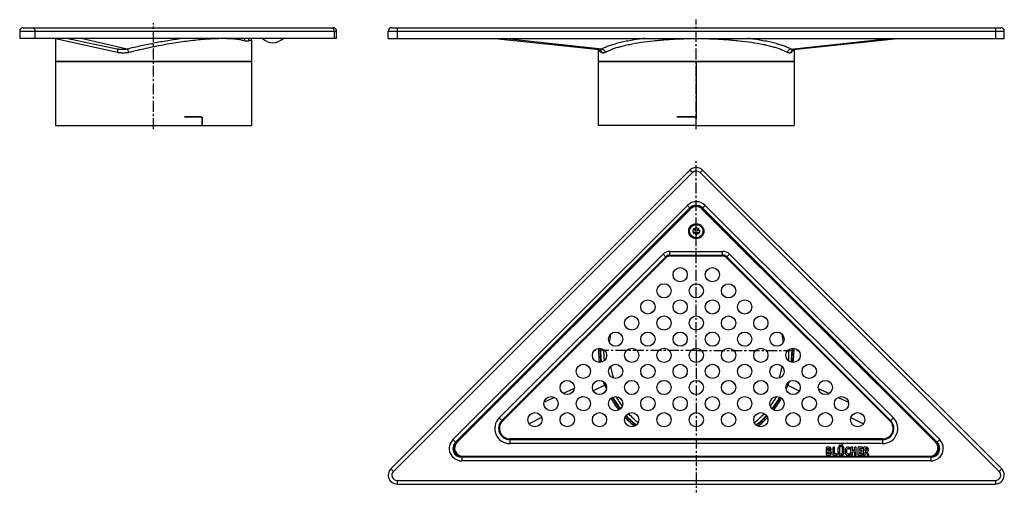
# Model space of a CAD drawing. Units: millimetres. Extents: x -157 to 395, y -95 to 170.
import ezdxf

# ---------------------------------------------------------------- set-up
doc = ezdxf.new("R2010")
doc.units = ezdxf.units.MM
doc.header["$LTSCALE"] = 16.335
doc.linetypes.add('CENTER', pattern=[0.6, 0.375, -0.075, 0.075, -0.075])
doc.layers.get('0').update_dxf_attribs({"linetype": 'CONTINUOUS'})
doc.layers.add('AXES', color=7, linetype='CONTINUOUS')

msp = doc.modelspace()

# ---------------------------------------------------------------- linework, layer by layer
at = {"color": 7, "linetype": 'Continuous'}
for p, q in [((-155.15, 165.85), (18.63, 165.85)), ((51.61, 165.85), (393.18, 165.85)), ((-157.15, 163.85), (-157.15, 159.85)), ((20.63, 159.85), (-157.15, 159.85)), ((-102.65, 153.82), (-130.89, 159.85)), ((49.61, 159.85), (395.18, 159.85)), ((109.42, 159.85), (168.04, 153.62)), ((276.74, 153.62), (335.37, 159.85)), ((-102.67, 153.82), (-102.67, 153.82)), ((168.62, 153.3), (168.62, 153.3)), ((276.17, 153.3), (276.17, 153.3)), ((276.74, 153.62), (276.74, 153.62)), ((-137.15, 146.85), (-137.15, 110.85)), ((-137.15, 146.85), (-27.15, 146.85)), ((-27.15, 146.85), (-27.15, 110.85)), ((167.39, 146.85), (167.39, 110.85)), ((167.39, 146.85), (277.39, 146.85)), ((277.39, 146.85), (277.39, 110.85)), ((-137.15, 110.85), (-27.15, 110.85)), ((-55.52, 115.85), (-64.67, 115.85)), ((-64.67, 115.85), (-64.67, 115.75)), ((-64.67, 115.75), (-55.52, 115.75)), ((-54.74, 110.85), (-54.74, 114.85)), ((-54.65, 110.85), (-54.65, 114.85)), ((222.29, 110.85), (167.39, 110.85)), ((221.39, 115.85), (211.47, 115.85)), ((211.47, 115.85), (211.47, 115.75)), ((211.47, 115.75), (221.39, 115.75)), ((211.66, 115.85), (211.66, 115.75)), ((222.29, 110.85), (222.29, 114.85)), ((222.29, 110.85), (277.39, 110.85)), ((222.39, 110.85), (222.39, 114.85)), ((218.86, 85.83), (51.07, -81.95)), ((393.72, -81.95), (225.93, 85.83)), ((87.28, -66.95), (218.86, 64.62)), ((218.86, 64.35), (87.76, -66.75)), ((225.93, 64.62), (357.5, -66.95)), ((357.03, -66.75), (225.93, 64.35)), ((221.89, 52.01), (220.46, 52.01)), ((220.46, 51.01), (221.89, 51.01)), ((220.83, 53.07), (221.72, 52.01)), ((221.89, 52.18), (220.83, 53.07)), ((221.72, 51.01), (220.83, 49.95)), ((220.83, 49.95), (221.89, 50.84)), ((221.89, 52.01), (221.89, 53.45)), ((221.89, 51.01), (221.89, 49.58)), ((222.89, 52.01), (222.89, 53.45)), ((223.95, 53.07), (222.89, 52.18)), ((222.89, 52.01), (224.33, 52.01)), ((222.89, 49.58), (222.89, 51.01)), ((222.89, 51.01), (224.33, 51.01)), ((222.89, 50.84), (223.95, 49.95)), ((223.06, 52.01), (223.95, 53.07)), ((223.95, 49.95), (223.06, 51.01)), ((295.39, -74.15), (295.39, -70)), ((296.56, -69.87), (295.52, -69.87)), ((296.23, -70.52), (296.57, -70.52)), ((296.23, -71.7), (296.23, -70.52)), ((296.5, -71.7), (296.23, -71.7)), ((299.09, -74.15), (299.09, -70)), ((299.84, -69.87), (299.22, -69.87)), ((299.97, -73.49), (299.97, -70)), ((302.07, -72.79), (302.07, -70)), ((302.82, -69.87), (302.21, -69.87)), ((302.95, -72.79), (302.95, -70)), ((304.33, -72.81), (304.33, -70)), ((305.04, -69.87), (304.46, -69.87)), ((305.18, -72.79), (305.18, -70)), ((308.3, -70.77), (308.56, -70.29)), ((309.11, -74.15), (309.11, -70)), ((309.86, -69.87), (309.25, -69.87)), ((310, -71.68), (310, -70.01)), ((311.2, -71.68), (310, -71.68)), ((311.2, -71.68), (311.2, -70.01)), ((311.95, -69.87), (311.33, -69.87)), ((312.08, -74.15), (312.08, -70)), ((313.17, -74.15), (313.17, -70)), ((315.46, -69.87), (313.31, -69.87)), ((314.06, -70.57), (315.31, -70.57)), ((314.06, -71.63), (314.06, -70.57)), ((315.13, -71.63), (314.06, -71.63)), ((315.27, -72.19), (315.27, -71.76)), ((315.45, -70.46), (315.58, -70.02)), ((316.28, -74.13), (316.28, -70)), ((317.46, -69.87), (316.41, -69.87)), ((317.14, -70.52), (317.39, -70.52)), ((317.14, -71.79), (317.14, -70.52)), ((317.32, -71.79), (317.14, -71.79)), ((353.97, -75.49), (90.82, -75.49)), ((91.29, -75.29), (353.49, -75.29)), ((295.52, -74.29), (296.61, -74.29)), ((296.23, -72.37), (296.54, -72.37)), ((296.23, -73.59), (296.23, -72.37)), ((296.53, -73.59), (296.23, -73.59)), ((299.22, -74.29), (301.36, -74.29)), ((301.5, -73.49), (299.97, -73.49)), ((301.5, -74.17), (301.62, -73.64)), ((301.63, -73.56), (301.63, -73.58)), ((308.57, -73.9), (308.31, -73.45)), ((309.25, -74.29), (309.86, -74.29)), ((310, -72.33), (311.2, -72.33)), ((310, -74.15), (310, -72.33)), ((311.2, -72.33), (311.2, -74.15)), ((311.33, -74.29), (311.95, -74.29)), ((313.31, -74.29), (315.41, -74.29)), ((314.06, -72.33), (315.13, -72.33)), ((314.06, -73.59), (314.06, -72.33)), ((315.41, -73.59), (314.06, -73.59)), ((315.54, -74.15), (315.54, -73.72)), ((316.41, -74.29), (317.01, -74.29)), ((317.14, -72.48), (317.48, -72.48)), ((317.14, -74.15), (317.14, -72.48)), ((317.48, -72.48), (318.39, -74.31)), ((319.2, -74.05), (318.24, -72.37)), ((318.56, -74.38), (319.13, -74.22)), ((54.61, -90.49), (390.18, -90.49))]:
    msp.add_line(p, q, dxfattribs=at)
at = {"color": 9, "linetype": 'Continuous'}
for p, q in [((54.61, 165.85), (54.61, 159.85)), ((390.18, 165.85), (390.18, 159.85)), ((-157.15, 163.85), (20.63, 163.85)), ((-148.62, 163.85), (-148.62, 159.85)), ((19.17, 163.85), (19.17, 159.85)), ((49.61, 163.85), (395.18, 163.85)), ((-102.35, 151.86), (-137.15, 159.56)), ((-96.92, 153.78), (-122.76, 159.85)), ((-27.15, 158.87), (-28.9, 158.3)), ((169.38, 153.82), (114.17, 159.85)), ((275.41, 153.82), (330.61, 159.85)), ((222.39, 146.85), (222.39, 114.85)), ((-54.74, 114.85), (-54.65, 114.85)), ((220.27, 84.42), (52.48, -83.37)), ((220.27, 84.42), (218.86, 85.83)), ((224.51, 84.42), (225.93, 85.83)), ((392.3, -83.37), (224.51, 84.42)), ((85.87, -65.54), (217.44, 66.04)), ((219.21, 63.99), (88.11, -67.11)), ((217.44, 66.04), (219, 64.48)), ((219.21, 63.99), (218.86, 64.35)), ((225.58, 63.99), (225.93, 64.35)), ((356.68, -67.11), (225.58, 63.99)), ((225.79, 64.48), (227.34, 66.04)), ((227.34, 66.04), (358.92, -65.54)), ((207.61, 37.61), (207.61, 40.21)), ((207.61, 40.21), (237.18, 40.21)), ((237.18, 37.61), (237.18, 40.21)), ((111.84, -53.28), (203.72, 38.6)), ((113.37, -54.81), (205.25, 37.07)), ((113.68, -55.11), (205.55, 36.76)), ((203.72, 38.6), (205.55, 36.76)), ((207.61, 38.05), (237.18, 38.05)), ((207.61, 37.61), (237.18, 37.61)), ((239.23, 36.76), (241.07, 38.6)), ((239.23, 36.76), (331.11, -55.11)), ((239.54, 37.07), (331.42, -54.81)), ((241.07, 38.6), (332.95, -53.28)), ((153.96, -36.76), (147.74, -39.6)), ((171.03, -34.95), (164.6, -38.24)), ((273.76, -34.95), (280.19, -38.24)), ((290.83, -36.76), (297.05, -39.6)), ((142.85, -41.83), (137.03, -44.48)), ((158.45, -41.38), (156.17, -42.55)), ((286.34, -41.38), (288.61, -42.55)), ((301.94, -41.83), (307.76, -44.48)), ((111.84, -53.28), (113.68, -55.11)), ((135.65, -53.04), (128.58, -56.65)), ((309.14, -53.04), (316.2, -56.65)), ((331.11, -55.11), (332.95, -53.28)), ((85.87, -65.54), (87.44, -67.11)), ((117.85, -65.19), (117.85, -67.79)), ((326.94, -65.19), (117.85, -65.19)), ((326.94, -65.62), (117.85, -65.62)), ((326.94, -65.19), (326.94, -67.79)), ((357.35, -67.11), (358.92, -65.54)), ((88.11, -67.11), (87.76, -66.75)), ((326.94, -67.79), (117.85, -67.79)), ((356.68, -67.11), (357.03, -66.75)), ((90.82, -75.27), (90.82, -77.49)), ((91.29, -74.79), (91.29, -75.29)), ((91.29, -74.79), (353.49, -74.79)), ((353.49, -74.79), (353.49, -75.29)), ((353.97, -75.27), (353.97, -77.49)), ((52.48, -83.37), (51.07, -81.95)), ((353.97, -77.49), (90.82, -77.49)), ((392.3, -83.37), (393.72, -81.95)), ((54.61, -88.49), (54.61, -90.49)), ((54.61, -88.49), (390.18, -88.49)), ((390.18, -88.49), (390.18, -90.49))]:
    msp.add_line(p, q, dxfattribs=at)
at = {"color": 7, "linetype": 'Continuous'}
for points in [[(-27.15, 158.87), (-27.15, 158.91), (-27.14, 159.07), (-27.12, 159.22), (-27.09, 159.37), (-27.04, 159.52), (-26.99, 159.67), (-26.92, 159.81), (-26.9, 159.85)], [(168.04, 153.62), (168.04, 153.62), (168.04, 153.62), (168.05, 153.62), (168.05, 153.62), (168.06, 153.61), (168.06, 153.61), (168.08, 153.61), (168.09, 153.61), (168.11, 153.6), (168.13, 153.59), (168.16, 153.58), (168.2, 153.57), (168.24, 153.55), (168.28, 153.53), (168.33, 153.51), (168.38, 153.48), (168.42, 153.45), (168.47, 153.42), (168.52, 153.39), (168.56, 153.35), (168.6, 153.32), (168.62, 153.3)], [(276.17, 153.3), (276.18, 153.31), (276.22, 153.34), (276.26, 153.38), (276.3, 153.41), (276.35, 153.44), (276.4, 153.47), (276.45, 153.5), (276.5, 153.53), (276.54, 153.55), (276.58, 153.57), (276.62, 153.58), (276.65, 153.59), (276.68, 153.6), (276.7, 153.61), (276.71, 153.61), (276.72, 153.61), (276.73, 153.61), (276.73, 153.62), (276.74, 153.62)]]:
    msp.add_lwpolyline(points, dxfattribs=at)
msp.add_circle((222.39, 51.51), 4.25, dxfattribs=at)
for centre, radius, start, end in [((-155.15, 163.85), 2, 90, 180), ((18.63, 163.85), 2, 0, 90), ((51.61, 163.85), 2, 90, 180), ((393.18, 163.85), 2, 0, 90.0001), ((-139.15, 159.56), 2, 0, 8.087), ((-15.15, 165.35), 8, 223.4156, 316.5844), ((-55.53, 115.11), 0.736, 84.0668, 89.9786), ((-55.53, 115.08), 0.764, 78.3972, 84.0662), ((-55.75, 114.85), 1.01, 0.0455, 8.8612), ((-55.76, 114.85), 1.11, 0.0139, 4.4986), ((221.39, 114.89), 0.961, 84.956, 89.9773), ((221.39, 114.88), 0.865, 84.8077, 89.9821), ((221.39, 114.85), 0.893, 79.834, 84.8108), ((221.41, 114.85), 0.88, 0.0652, 10.2012), ((221.42, 114.84), 0.977, 0.1811, 5.2754), ((222.39, 82.3), 5, 45, 135), ((222.39, 61.09), 5, 45, 135), ((222.39, 60.81), 5, 45, 135), ((222.39, 51.51), 2, 165.5225, 194.4775), ((222.39, 51.51), 2, 75.5225, 104.4775), ((222.39, 51.51), 2, 345.5225, 14.4775), ((222.39, 51.51), 2, 255.5225, 284.4775), ((222.39, -15.49), 54, 178.6319, 187.0558), ((222.39, -15.49), 54, 352.9441, 1.3679), ((222.39, -15.49), 54, 209.1776, 217.6409), ((222.39, -15.49), 54, 322.3597, 330.8211), ((222.39, -15.49), 54, 222.876, 231.2432), ((222.39, -15.49), 54, 308.7606, 317.124), ((90.82, -70.49), 5, 135, 270), ((91.29, -70.29), 5, 135, 270), ((296.79, -71), 1.26, 0.0695, 25.708), ((353.49, -70.29), 5, 270, 45), ((353.97, -70.49), 5, 270, 45), ((54.61, -85.49), 5, 135, 270), ((390.18, -85.49), 5, 270, 45)]:
    msp.add_arc(centre, radius, start, end, dxfattribs=at)
at = {"color": 9, "linetype": 'Continuous'}
for centre, radius, start, end in [((171.92, 155.8), 4.67, 207.483, 209.3663), ((172.48, 156.13), 5.32, 209.4229, 212.8496), ((173.2, 156.59), 6.18, 212.8774, 215.6429), ((271.7, 156.51), 6.03, 324.327, 327.1566), ((272.42, 156.05), 5.18, 327.1057, 330.6185), ((272.87, 155.8), 4.67, 330.6294, 332.517), ((222.39, 82.3), 3, 45, 135), ((222.39, 61.09), 7, 45, 135), ((222.39, 60.81), 4.5, 45, 135), ((207.61, 34.71), 5.5, 90, 135), ((237.18, 34.71), 5.5, 45, 90), ((207.61, 34.71), 3.33, 90, 135), ((207.61, 34.71), 2.9, 90, 135), ((237.18, 34.71), 3.33, 45, 90), ((237.18, 34.71), 2.9, 45, 90), ((222.57, -15.68), 54.99, 178.4755, 179.999), ((222.59, -15.68), 55.01, 180.0002, 186.7939), ((222.19, -15.68), 55.02, 353.2069, 359.999), ((222.21, -15.68), 54.99, 0.0011, 1.5245), ((222.36, -15.29), 54.97, 200.957, 201.7502), ((222.43, -15.26), 55.04, 201.7503, 203.5333), ((222.36, -15.26), 55.04, 336.4666, 338.2497), ((222.43, -15.29), 54.97, 338.2498, 339.043), ((222.4, -15.28), 55.01, 209.4604, 217.7274), ((222.39, -15.28), 55, 322.2721, 330.5402), ((117.85, -59.29), 8.5, 135, 270), ((117.85, -59.29), 6.33, 135, 270), ((117.85, -59.29), 5.9, 135, 270), ((222.4, -15.28), 55.01, 223.3762, 231.0431), ((222.4, -15.28), 54.99, 308.956, 316.6246), ((326.94, -59.29), 8.5, 270, 45), ((326.94, -59.29), 6.33, 270, 45), ((326.94, -59.29), 5.9, 270, 45), ((90.82, -70.49), 7, 135, 270), ((353.97, -70.49), 7, 270, 45), ((91.29, -70.29), 4.5, 135, 270), ((353.49, -70.29), 4.5, 270, 45), ((54.61, -85.49), 3, 135, 270), ((390.18, -85.49), 3, 270, 45)]:
    msp.add_arc(centre, radius, start, end, dxfattribs=at)
for points, knots in [([(-150.03, 165.85), (-149.94, 165.85), (-149.75, 165.82), (-149.48, 165.7), (-149.23, 165.51), (-148.94, 165.17), (-148.69, 164.6), (-148.62, 164.1), (-148.62, 163.85)], [0, 0, 0, 0, 0.103425, 0.210683, 0.324492, 0.446429, 0.712929, 1, 1, 1, 1]), ([(17.75, 165.85), (17.86, 165.85), (18.07, 165.81), (18.26, 165.72), (18.35, 165.66)], [0, 0, 0, 0, 0.489078, 1, 1, 1, 1]), ([(18.35, 165.66), (18.62, 165.48), (18.93, 165.06), (19.13, 164.4), (19.17, 164.03), (19.17, 163.85)], [0, 0, 0, 0, 0.462168, 0.725758, 1, 1, 1, 1]), ([(-65.23, 159.85), (-67.86, 159.5), (-73.16, 158.7), (-81.12, 157.28), (-89.06, 155.65), (-94.32, 154.42), (-96.92, 153.78)], [0, 0, 0, 0, 0.246149, 0.498131, 0.750993, 1, 1, 1, 1]), ([(-31.24, 158.45), (-31.92, 158.66), (-33.44, 159), (-35.92, 159.36), (-38.79, 159.6), (-42.01, 159.71), (-45.56, 159.69), (-50.87, 159.48), (-58.08, 158.89), (-67.21, 157.73), (-76.77, 156.15), (-86.44, 154.19), (-92.86, 152.67), (-96.04, 151.85)], [0, 0, 0, 0, 0.032619, 0.070931, 0.114831, 0.164092, 0.21838, 0.277285, 0.406974, 0.548837, 0.698132, 0.850057, 1, 1, 1, 1]), ([(-30.65, 159.85), (-30.82, 159.66), (-31.11, 159.22), (-31.23, 158.71), (-31.24, 158.45)], [0, 0, 0, 0, 0.498067, 1, 1, 1, 1]), ([(-28.9, 158.3), (-29.06, 158.25), (-29.41, 158.19), (-29.97, 158.19), (-30.59, 158.28), (-31.02, 158.39), (-31.24, 158.45)], [0, 0, 0, 0, 0.212534, 0.446851, 0.708438, 1, 1, 1, 1]), ([(-28.22, 159.85), (-28.44, 159.66), (-28.79, 159.18), (-28.91, 158.59), (-28.9, 158.3)], [0, 0, 0, 0, 0.496209, 1, 1, 1, 1]), ([(193.54, 159.85), (190.94, 159.52), (187.18, 158.97), (182.35, 158.03), (179.14, 157.3), (176.22, 156.51), (173.63, 155.68), (171.37, 154.8), (170, 154.16), (169.38, 153.82)], [0, 0, 0, 0, 0.313887, 0.456591, 0.588697, 0.709536, 0.818572, 0.915448, 1, 1, 1, 1]), ([(222.39, 159.56), (219.64, 159.56), (214.2, 159.48), (206.2, 159.07), (198.58, 158.42), (191.51, 157.52), (186.05, 156.57), (182.08, 155.69), (179.42, 155.01), (177, 154.29), (174.83, 153.53), (172.93, 152.74), (171.77, 152.16), (171.24, 151.86)], [0, 0, 0, 0, 0.158399, 0.313225, 0.461048, 0.598707, 0.723421, 0.78019, 0.832904, 0.881364, 0.92542, 0.964977, 1, 1, 1, 1]), ([(273.55, 151.86), (273.02, 152.16), (271.86, 152.74), (269.95, 153.53), (267.79, 154.29), (265.37, 155.01), (262.71, 155.69), (258.74, 156.57), (253.27, 157.52), (246.2, 158.42), (238.58, 159.07), (230.58, 159.48), (225.14, 159.56), (222.39, 159.56)], [0, 0, 0, 0, 0.035023, 0.07458, 0.118636, 0.167096, 0.21981, 0.276579, 0.401293, 0.538952, 0.686775, 0.841601, 1, 1, 1, 1]), ([(275.41, 153.82), (274.79, 154.16), (273.42, 154.8), (271.16, 155.68), (268.56, 156.51), (265.65, 157.3), (262.43, 158.03), (257.61, 158.97), (253.84, 159.52), (251.24, 159.85)], [0, 0, 0, 0, 0.084552, 0.181428, 0.290464, 0.411303, 0.543409, 0.686113, 1, 1, 1, 1]), ([(-102.67, 153.82), (-102.65, 153.82), (-102.59, 153.8), (-102.54, 153.76), (-102.51, 153.72)], [0, 0, 0, 0, 0.23667, 1, 1, 1, 1]), ([(-96.92, 153.78), (-97.16, 153.72), (-97.65, 153.67), (-98.37, 153.62), (-99.1, 153.6), (-100.05, 153.6), (-101, 153.63), (-101.95, 153.7), (-102.42, 153.77), (-102.65, 153.82)], [0, 0, 0, 0, 0.128013, 0.254324, 0.379928, 0.504871, 0.753023, 0.876476, 1, 1, 1, 1]), ([(-102.51, 153.72), (-102.48, 153.69), (-102.42, 153.6), (-102.32, 153.36), (-102.26, 152.97), (-102.27, 152.44), (-102.32, 152.06), (-102.35, 151.86)], [0, 0, 0, 0, 0.076285, 0.167957, 0.398584, 0.682903, 1, 1, 1, 1]), ([(-96.04, 151.85), (-96.17, 151.82), (-96.43, 151.76), (-96.83, 151.71), (-97.23, 151.67), (-97.77, 151.64), (-98.43, 151.61), (-99.23, 151.61), (-100.02, 151.63), (-100.8, 151.67), (-101.58, 151.73), (-102.1, 151.81), (-102.35, 151.86)], [0, 0, 0, 0, 0.063666, 0.127151, 0.19048, 0.253664, 0.379589, 0.504919, 0.629632, 0.753709, 0.877146, 1, 1, 1, 1]), ([(-96.92, 153.78), (-96.88, 153.76), (-96.8, 153.69), (-96.69, 153.55), (-96.57, 153.36), (-96.4, 153.02), (-96.21, 152.51), (-96.09, 152.08), (-96.04, 151.85)], [0, 0, 0, 0, 0.061139, 0.144256, 0.249394, 0.374556, 0.671033, 1, 1, 1, 1]), ([(169.38, 153.82), (169.32, 153.79), (169.21, 153.73), (168.97, 153.67), (168.69, 153.62), (168.36, 153.6), (168.15, 153.61), (168.04, 153.62)], [0, 0, 0, 0, 0.140359, 0.275146, 0.532579, 0.774621, 1, 1, 1, 1]), ([(169.17, 151.85), (169.08, 151.95), (168.72, 152.31), (168.4, 152.69), (168.18, 152.99)], [0, 0, 0, 0, 0.26886, 1, 1, 1, 1]), ([(168.62, 153.3), (168.81, 153.12), (169.11, 152.66), (169.19, 152.12), (169.17, 151.85)], [0, 0, 0, 0, 0.495183, 1, 1, 1, 1]), ([(171.24, 151.86), (171.06, 151.76), (170.76, 151.68), (170.38, 151.63), (170.11, 151.61), (169.86, 151.61), (169.66, 151.64), (169.5, 151.67), (169.39, 151.71), (169.27, 151.76), (169.21, 151.82), (169.17, 151.85)], [0, 0, 0, 0, 0.286674, 0.41658, 0.540081, 0.657766, 0.770529, 0.825705, 0.880749, 0.937563, 1, 1, 1, 1]), ([(169.38, 153.82), (169.61, 153.8), (170.08, 153.67), (170.68, 153.22), (171.09, 152.6), (171.22, 152.11), (171.24, 151.86)], [0, 0, 0, 0, 0.242339, 0.492459, 0.746872, 1, 1, 1, 1]), ([(275.41, 153.82), (275.17, 153.8), (274.7, 153.67), (274.11, 153.22), (273.69, 152.6), (273.57, 152.11), (273.55, 151.86)], [0, 0, 0, 0, 0.242339, 0.492459, 0.746872, 1, 1, 1, 1]), ([(275.61, 151.85), (275.58, 151.82), (275.51, 151.76), (275.4, 151.71), (275.29, 151.67), (275.13, 151.64), (274.93, 151.61), (274.67, 151.61), (274.41, 151.63), (274.02, 151.68), (273.73, 151.76), (273.55, 151.86)], [0, 0, 0, 0, 0.062441, 0.119248, 0.174289, 0.229468, 0.342231, 0.459917, 0.583418, 0.713325, 1, 1, 1, 1]), ([(276.74, 153.62), (276.64, 153.61), (276.43, 153.6), (276.1, 153.62), (275.81, 153.67), (275.58, 153.73), (275.46, 153.79), (275.41, 153.82)], [0, 0, 0, 0, 0.22538, 0.467426, 0.724854, 0.859641, 1, 1, 1, 1]), ([(276.17, 153.3), (275.98, 153.12), (275.67, 152.66), (275.6, 152.12), (275.61, 151.85)], [0, 0, 0, 0, 0.495182, 1, 1, 1, 1]), ([(276.6, 152.99), (276.54, 152.9), (276.23, 152.49), (275.89, 152.12), (275.61, 151.85)], [0, 0, 0, 0, 0.231651, 1, 1, 1, 1]), ([(171.03, -34.95), (170.98, -34.79), (170.86, -34.46), (170.63, -33.81), (170.46, -33.32), (170.35, -32.99)], [0, 0, 0, 0, 0.248378, 0.498457, 1, 1, 1, 1]), ([(274.44, -32.99), (274.33, -33.32), (274.16, -33.81), (273.93, -34.46), (273.81, -34.79), (273.76, -34.95)], [0, 0, 0, 0, 0.501543, 0.751622, 1, 1, 1, 1]), ([(171.03, -34.95), (171.17, -34.9), (171.37, -34.83), (171.62, -34.78), (171.73, -34.76), (171.78, -34.76)], [0, 0, 0, 0, 0.567526, 0.80676, 1, 1, 1, 1]), ([(273.76, -34.95), (273.62, -34.9), (273.42, -34.83), (273.16, -34.78), (273.05, -34.76), (273, -34.76)], [0, 0, 0, 0, 0.567522, 0.806758, 1, 1, 1, 1])]:
    msp.add_open_spline(points, degree=3, knots=knots, dxfattribs=at)
at = {"color": 7, "linetype": 'Continuous'}
for points, knots in [([(-55.86, 115.83), (-55.81, 115.82), (-55.73, 115.8), (-55.67, 115.76), (-55.65, 115.75)], [0, 0, 0, 0, 0.747753, 1, 1, 1, 1]), ([(-55.39, 115.73), (-55.31, 115.72), (-55.15, 115.65), (-54.96, 115.49), (-54.82, 115.26), (-54.77, 115.09), (-54.75, 115)], [0, 0, 0, 0, 0.236626, 0.481343, 0.736527, 1, 1, 1, 1]), ([(-55.37, 115.83), (-55.28, 115.81), (-55.09, 115.73), (-54.87, 115.53), (-54.71, 115.25), (-54.67, 115.04), (-54.66, 114.93)], [0, 0, 0, 0, 0.235793, 0.480458, 0.736247, 1, 1, 1, 1]), ([(221.48, 115.84), (221.59, 115.83), (221.82, 115.77), (222.11, 115.57), (222.32, 115.28), (222.38, 115.05), (222.39, 114.93)], [0, 0, 0, 0, 0.250128, 0.499971, 0.749843, 1, 1, 1, 1]), ([(221.55, 115.73), (221.73, 115.7), (222.07, 115.53), (222.25, 115.18), (222.28, 115)], [0, 0, 0, 0, 0.499988, 1, 1, 1, 1])]:
    msp.add_open_spline(points, degree=3, knots=knots, dxfattribs=at)
for points in [[(-55.52, 115.75), (-55.48, 115.75), (-55.43, 115.74), (-55.39, 115.73)], [(295.41, -69.89), (295.4, -69.91), (295.39, -69.95), (295.39, -70)], [(295.52, -69.87), (295.46, -69.87), (295.42, -69.88), (295.41, -69.89)], [(296.8, -71.69), (296.73, -71.7), (296.63, -71.7), (296.5, -71.7)], [(296.96, -69.88), (296.85, -69.87), (296.72, -69.87), (296.56, -69.87)], [(296.57, -70.52), (296.67, -70.52), (296.74, -70.53), (296.8, -70.54)], [(296.8, -70.54), (296.85, -70.55), (296.9, -70.56), (296.95, -70.59)], [(296.99, -71.6), (296.94, -71.64), (296.87, -71.67), (296.8, -71.69)], [(296.95, -70.59), (297.12, -70.69), (297.2, -70.86), (297.2, -71.1)], [(297.23, -69.91), (297.16, -69.89), (297.07, -69.89), (296.96, -69.88)], [(297.15, -71.4), (297.11, -71.49), (297.06, -71.55), (296.99, -71.6)], [(297.2, -71.1), (297.2, -71.21), (297.18, -71.31), (297.15, -71.4)], [(297.43, -69.96), (297.37, -69.94), (297.31, -69.92), (297.23, -69.91)], [(297.41, -71.98), (297.64, -71.87), (297.81, -71.74), (297.91, -71.59)], [(297.61, -70.06), (297.55, -70.02), (297.49, -69.99), (297.43, -69.96)], [(297.93, -70.46), (297.85, -70.29), (297.74, -70.15), (297.61, -70.06)], [(297.91, -71.59), (298.01, -71.43), (298.06, -71.24), (298.06, -71)], [(299.11, -69.89), (299.1, -69.91), (299.09, -69.95), (299.09, -70)], [(299.22, -69.87), (299.16, -69.87), (299.12, -69.88), (299.11, -69.89)], [(299.95, -69.89), (299.93, -69.88), (299.89, -69.87), (299.84, -69.87)], [(299.97, -70), (299.97, -69.95), (299.96, -69.91), (299.95, -69.89)], [(302.09, -69.89), (302.08, -69.91), (302.07, -69.95), (302.07, -70)], [(302.21, -69.87), (302.14, -69.87), (302.1, -69.88), (302.09, -69.89)], [(302.72, -68.68), (302.63, -68.77), (302.58, -68.88), (302.58, -69)], [(302.58, -69), (302.58, -69.13), (302.62, -69.24), (302.71, -69.33)], [(302.71, -69.33), (302.8, -69.42), (302.91, -69.46), (303.04, -69.46)], [(303.04, -68.55), (302.92, -68.55), (302.81, -68.59), (302.72, -68.68)], [(302.93, -69.89), (302.92, -69.88), (302.88, -69.87), (302.82, -69.87)], [(302.95, -70), (302.95, -69.95), (302.94, -69.91), (302.93, -69.89)], [(303.36, -68.68), (303.27, -68.59), (303.17, -68.55), (303.04, -68.55)], [(303.04, -69.46), (303.16, -69.46), (303.27, -69.42), (303.36, -69.33)], [(303.5, -69), (303.5, -68.88), (303.45, -68.77), (303.36, -68.68)], [(303.36, -69.33), (303.45, -69.24), (303.5, -69.13), (303.5, -69)], [(303.89, -68.68), (303.8, -68.77), (303.75, -68.88), (303.75, -69)], [(303.75, -69), (303.75, -69.13), (303.8, -69.24), (303.89, -69.33)], [(304.22, -68.54), (304.09, -68.54), (303.98, -68.59), (303.89, -68.68)], [(303.89, -69.33), (303.98, -69.42), (304.09, -69.46), (304.22, -69.46)], [(304.54, -68.68), (304.45, -68.59), (304.35, -68.54), (304.22, -68.54)], [(304.22, -69.46), (304.34, -69.46), (304.45, -69.42), (304.54, -69.33)], [(304.35, -69.89), (304.34, -69.91), (304.33, -69.95), (304.33, -70)], [(304.46, -69.87), (304.4, -69.87), (304.37, -69.88), (304.35, -69.89)], [(304.67, -69), (304.67, -68.88), (304.63, -68.77), (304.54, -68.68)], [(304.54, -69.33), (304.63, -69.24), (304.67, -69.13), (304.67, -69)], [(305.15, -69.89), (305.14, -69.88), (305.1, -69.87), (305.04, -69.87)], [(305.18, -70), (305.18, -69.95), (305.16, -69.91), (305.15, -69.89)], [(305.96, -71), (305.88, -71.28), (305.84, -71.61), (305.84, -72.01)], [(306.35, -70.27), (306.18, -70.47), (306.04, -70.72), (305.96, -71)], [(306.85, -69.89), (306.65, -69.98), (306.49, -70.11), (306.35, -70.27)], [(306.78, -71.88), (306.78, -70.97), (307.02, -70.51), (307.52, -70.51)], [(307.46, -69.76), (307.25, -69.76), (307.04, -69.8), (306.85, -69.89)], [(307.97, -69.85), (307.8, -69.79), (307.63, -69.76), (307.46, -69.76)], [(307.52, -70.51), (307.69, -70.51), (307.86, -70.58), (308.04, -70.71)], [(308.44, -70.09), (308.29, -69.98), (308.13, -69.9), (307.97, -69.85)], [(308.04, -70.71), (308.11, -70.76), (308.15, -70.8), (308.17, -70.81)], [(308.17, -70.81), (308.19, -70.82), (308.21, -70.82), (308.23, -70.82)], [(308.23, -70.82), (308.26, -70.82), (308.28, -70.81), (308.3, -70.77)], [(308.57, -70.24), (308.57, -70.2), (308.53, -70.15), (308.44, -70.09)], [(308.56, -70.29), (308.57, -70.29), (308.57, -70.27), (308.57, -70.24)], [(309.13, -69.89), (309.12, -69.91), (309.11, -69.95), (309.11, -70)], [(309.25, -69.87), (309.19, -69.87), (309.15, -69.88), (309.13, -69.89)], [(309.97, -69.89), (309.96, -69.88), (309.92, -69.87), (309.86, -69.87)], [(310, -70.01), (310, -69.95), (309.98, -69.91), (309.97, -69.89)], [(311.22, -69.89), (311.21, -69.91), (311.2, -69.95), (311.2, -70.01)], [(311.33, -69.87), (311.27, -69.87), (311.23, -69.88), (311.22, -69.89)], [(312.06, -69.89), (312.05, -69.88), (312.01, -69.87), (311.95, -69.87)], [(312.08, -70), (312.08, -69.95), (312.07, -69.91), (312.06, -69.89)], [(313.19, -69.89), (313.18, -69.91), (313.17, -69.95), (313.17, -70)], [(313.31, -69.87), (313.24, -69.87), (313.21, -69.88), (313.19, -69.89)], [(315.24, -71.65), (315.23, -71.64), (315.19, -71.63), (315.13, -71.63)], [(315.27, -71.76), (315.27, -71.7), (315.25, -71.67), (315.24, -71.65)], [(315.31, -70.57), (315.35, -70.57), (315.38, -70.56), (315.4, -70.55)], [(315.4, -70.55), (315.42, -70.54), (315.43, -70.51), (315.45, -70.46)], [(315.59, -69.94), (315.59, -69.89), (315.54, -69.87), (315.46, -69.87)], [(315.58, -70.02), (315.58, -69.98), (315.59, -69.95), (315.59, -69.94)], [(316.3, -69.89), (316.29, -69.91), (316.28, -69.95), (316.28, -70)], [(316.41, -69.87), (316.35, -69.87), (316.31, -69.88), (316.3, -69.89)], [(317.91, -71.65), (317.8, -71.75), (317.6, -71.79), (317.32, -71.79)], [(317.39, -70.52), (317.65, -70.52), (317.83, -70.56), (317.93, -70.65)], [(318.04, -69.91), (317.9, -69.88), (317.7, -69.87), (317.46, -69.87)], [(318.08, -71.13), (318.08, -71.38), (318.03, -71.55), (317.91, -71.65)], [(317.93, -70.65), (318.03, -70.74), (318.08, -70.9), (318.08, -71.13)], [(318.42, -70.04), (318.3, -69.98), (318.18, -69.93), (318.04, -69.91)], [(318.97, -71.14), (318.97, -70.61), (318.78, -70.24), (318.42, -70.04)], [(318.8, -71.87), (318.91, -71.68), (318.97, -71.43), (318.97, -71.14)], [(295.39, -74.15), (295.39, -74.22), (295.4, -74.26), (295.41, -74.27)], [(295.41, -74.27), (295.42, -74.28), (295.46, -74.29), (295.52, -74.29)], [(297.15, -73.45), (297.03, -73.54), (296.82, -73.59), (296.53, -73.59)], [(296.54, -72.37), (296.83, -72.37), (297.03, -72.42), (297.15, -72.51)], [(296.61, -74.29), (296.88, -74.29), (297.08, -74.28), (297.23, -74.26)], [(297.15, -72.51), (297.27, -72.61), (297.34, -72.77), (297.34, -72.99)], [(297.34, -72.99), (297.34, -73.21), (297.27, -73.36), (297.15, -73.45)], [(297.23, -74.26), (297.37, -74.24), (297.49, -74.2), (297.6, -74.16)], [(298, -72.36), (297.86, -72.17), (297.66, -72.05), (297.41, -71.98)], [(297.6, -74.16), (297.68, -74.11), (297.77, -74.05), (297.85, -73.97)], [(297.85, -73.97), (297.92, -73.9), (297.99, -73.81), (298.04, -73.71)], [(298.22, -73.04), (298.22, -72.77), (298.15, -72.54), (298, -72.36)], [(298.04, -73.71), (298.1, -73.61), (298.14, -73.51), (298.17, -73.39)], [(298.17, -73.39), (298.2, -73.28), (298.22, -73.16), (298.22, -73.04)], [(299.09, -74.15), (299.09, -74.22), (299.1, -74.26), (299.11, -74.27)], [(299.11, -74.27), (299.12, -74.28), (299.16, -74.29), (299.22, -74.29)], [(301.36, -74.29), (301.41, -74.29), (301.44, -74.28), (301.46, -74.27)], [(301.46, -74.27), (301.47, -74.26), (301.49, -74.22), (301.5, -74.17)], [(301.63, -73.56), (301.63, -73.52), (301.59, -73.49), (301.5, -73.49)], [(301.62, -73.64), (301.63, -73.61), (301.63, -73.59), (301.63, -73.58)], [(302.07, -72.79), (302.07, -73.05), (302.08, -73.26), (302.12, -73.41)], [(302.12, -73.41), (302.16, -73.57), (302.21, -73.71), (302.29, -73.84)], [(302.29, -73.84), (302.53, -74.21), (302.95, -74.4), (303.55, -74.4)], [(302.96, -73.06), (302.95, -72.99), (302.95, -72.9), (302.95, -72.79)], [(302.98, -73.24), (302.97, -73.19), (302.96, -73.13), (302.96, -73.06)], [(303.02, -73.37), (303, -73.33), (302.99, -73.3), (302.98, -73.24)], [(303.08, -73.48), (303.06, -73.44), (303.03, -73.41), (303.02, -73.37)], [(303.61, -73.7), (303.37, -73.7), (303.19, -73.62), (303.08, -73.48)], [(303.55, -74.4), (303.83, -74.4), (304.08, -74.36), (304.28, -74.29)], [(304.16, -73.49), (304.06, -73.63), (303.87, -73.7), (303.61, -73.7)], [(304.33, -72.81), (304.33, -73.13), (304.28, -73.35), (304.16, -73.49)], [(304.28, -74.29), (304.49, -74.21), (304.67, -74.09), (304.82, -73.93)], [(304.82, -73.93), (304.95, -73.79), (305.05, -73.64), (305.1, -73.47)], [(305.1, -73.47), (305.15, -73.3), (305.18, -73.08), (305.18, -72.79)], [(305.84, -72.01), (305.84, -72.45), (305.89, -72.83), (305.98, -73.16)], [(305.98, -73.16), (306.07, -73.48), (306.21, -73.75), (306.4, -73.96)], [(306.4, -73.96), (306.66, -74.26), (307.03, -74.4), (307.51, -74.4)], [(307.02, -73.32), (306.86, -73.01), (306.78, -72.53), (306.78, -71.88)], [(307.27, -73.57), (307.16, -73.51), (307.08, -73.42), (307.02, -73.32)], [(307.61, -73.65), (307.48, -73.65), (307.37, -73.62), (307.27, -73.57)], [(307.51, -74.4), (307.86, -74.4), (308.17, -74.31), (308.44, -74.13)], [(307.88, -73.61), (307.81, -73.64), (307.71, -73.65), (307.61, -73.65)], [(308.19, -73.42), (308.06, -73.51), (307.96, -73.57), (307.88, -73.61)], [(308.25, -73.39), (308.24, -73.39), (308.22, -73.41), (308.19, -73.42)], [(308.31, -73.45), (308.28, -73.41), (308.26, -73.39), (308.25, -73.39)], [(308.44, -74.13), (308.53, -74.07), (308.59, -74.01), (308.59, -73.96)], [(308.59, -73.96), (308.59, -73.95), (308.58, -73.93), (308.57, -73.9)], [(309.11, -74.15), (309.11, -74.22), (309.12, -74.26), (309.13, -74.27)], [(309.13, -74.27), (309.15, -74.28), (309.19, -74.29), (309.25, -74.29)], [(309.86, -74.29), (309.92, -74.29), (309.96, -74.28), (309.97, -74.27)], [(309.97, -74.27), (309.98, -74.26), (310, -74.22), (310, -74.15)], [(311.2, -74.15), (311.2, -74.22), (311.21, -74.26), (311.22, -74.27)], [(311.22, -74.27), (311.23, -74.28), (311.27, -74.29), (311.33, -74.29)], [(311.95, -74.29), (312.01, -74.29), (312.05, -74.28), (312.06, -74.27)], [(312.06, -74.27), (312.07, -74.26), (312.08, -74.22), (312.08, -74.15)], [(313.17, -74.15), (313.17, -74.22), (313.18, -74.26), (313.19, -74.27)], [(313.19, -74.27), (313.21, -74.28), (313.24, -74.29), (313.31, -74.29)], [(315.13, -72.33), (315.19, -72.33), (315.23, -72.32), (315.24, -72.31)], [(315.24, -72.31), (315.25, -72.3), (315.27, -72.26), (315.27, -72.19)], [(315.52, -73.61), (315.51, -73.6), (315.47, -73.59), (315.41, -73.59)], [(315.41, -74.29), (315.47, -74.29), (315.51, -74.28), (315.52, -74.27)], [(315.54, -73.72), (315.54, -73.66), (315.53, -73.62), (315.52, -73.61)], [(315.52, -74.27), (315.53, -74.26), (315.54, -74.22), (315.54, -74.15)], [(316.28, -74.13), (316.28, -74.21), (316.29, -74.26), (316.3, -74.27)], [(316.3, -74.27), (316.31, -74.28), (316.35, -74.29), (316.41, -74.29)], [(317.01, -74.29), (317.07, -74.29), (317.1, -74.28), (317.12, -74.27)], [(317.12, -74.27), (317.13, -74.26), (317.14, -74.22), (317.14, -74.15)], [(318.24, -72.37), (318.5, -72.23), (318.68, -72.07), (318.8, -71.87)], [(318.39, -74.31), (318.42, -74.37), (318.46, -74.4), (318.48, -74.4)], [(318.48, -74.4), (318.49, -74.4), (318.5, -74.4), (318.5, -74.4)], [(318.5, -74.4), (318.51, -74.4), (318.53, -74.39), (318.56, -74.38)], [(319.13, -74.22), (319.2, -74.21), (319.24, -74.19), (319.24, -74.15)], [(319.24, -74.15), (319.24, -74.12), (319.23, -74.09), (319.2, -74.05)]]:
    msp.add_open_spline(points, degree=3, dxfattribs=at)
at = {"layer": 'AXES', "color": 7, "linetype": 'CENTER'}
for p, q in [((-82.15, 108.85), (-82.15, 168.41)), ((222.39, 108.85), (222.39, 170.35)), ((222.39, -15.49), (222.39, 90.84)), ((222.39, -15.49), (165.39, -15.49)), ((222.39, -15.49), (279.39, -15.49)), ((222.39, -15.49), (222.39, -95.17))]:
    msp.add_line(p, q, dxfattribs=at)
at = {"layer": 'AXES', "color": 7, "linetype": 'Continuous'}
for p, q in [((20.63, 159.85), (20.63, 163.85)), ((49.61, 159.85), (49.61, 163.85)), ((395.18, 159.85), (395.18, 163.85)), ((-137.15, 159.56), (-137.15, 146.85)), ((-27.15, 158.87), (-27.15, 146.85)), ((167.39, 153.69), (167.39, 146.85)), ((277.39, 153.69), (277.39, 146.85)), ((-27.15, 146.85), (-137.15, 146.85)), ((277.39, 146.85), (167.39, 146.85))]:
    msp.add_line(p, q, dxfattribs=at)
for centre, radius in [((222.39, 51.51), 3.75), ((213.34, 27.07), 4), ((231.44, 27.07), 4), ((204.29, 18.02), 4), ((222.39, 18.02), 4), ((240.49, 18.02), 4), ((195.24, 8.97), 4), ((213.34, 8.97), 4), ((231.44, 8.97), 4), ((249.55, 8.97), 4), ((186.19, -0.08), 4), ((204.29, -0.08), 4), ((222.39, -0.08), 4), ((240.49, -0.08), 4), ((258.6, -0.08), 4), ((177.14, -9.14), 4), ((195.24, -9.14), 4), ((213.34, -9.14), 4), ((231.44, -9.14), 4), ((249.55, -9.14), 4), ((267.65, -9.14), 4), ((168.09, -18.19), 4), ((186.19, -18.19), 4), ((204.29, -18.19), 4), ((222.39, -18.19), 4), ((240.49, -18.19), 4), ((258.6, -18.19), 4), ((276.7, -18.19), 4), ((159.04, -27.24), 4), ((177.14, -27.24), 4), ((195.24, -27.24), 4), ((213.34, -27.24), 4), ((231.44, -27.24), 4), ((249.55, -27.24), 4), ((267.65, -27.24), 4), ((285.75, -27.24), 4), ((149.99, -36.29), 4), ((168.09, -36.29), 4), ((186.19, -36.29), 4), ((204.29, -36.29), 4), ((222.39, -36.29), 4), ((240.49, -36.29), 4), ((258.6, -36.29), 4), ((276.7, -36.29), 4), ((294.8, -36.29), 4), ((140.93, -45.34), 4), ((159.04, -45.34), 4), ((177.14, -45.34), 4), ((195.24, -45.34), 4), ((213.34, -45.34), 4), ((231.44, -45.34), 4), ((249.55, -45.34), 4), ((267.65, -45.34), 4), ((285.75, -45.34), 4), ((303.85, -45.34), 4), ((131.88, -54.39), 4), ((149.99, -54.39), 4), ((168.09, -54.39), 4), ((186.19, -54.39), 4), ((204.29, -54.39), 4), ((222.39, -54.39), 4), ((240.49, -54.39), 4), ((258.6, -54.39), 4), ((276.7, -54.39), 4), ((294.8, -54.39), 4), ((312.9, -54.39), 4)]:
    msp.add_circle(centre, radius, dxfattribs=at)
for radius, start, end in [(49, 169.2715, 174.7475), (49, 5.2525, 10.7285), (53.7, 178.663, 187.0257), (53.7, 352.9743, 1.337), (49, 190.5892, 198.5175), (49, 341.4825, 349.4108), (53.7, 209.1968, 217.6223), (53.7, 322.3777, 330.8032), (53.7, 222.8083, 231.3062), (53.7, 308.6938, 317.1917)]:
    msp.add_arc((222.39, -15.49), radius, start, end, dxfattribs=at)
at = {"layer": 'AXES', "color": 9, "linetype": 'Continuous'}
for start, end in [(179.3758, 186.3126), (353.6874, 0.6242), (209.8151, 217.0037), (322.9963, 330.1849), (222.879, 231.236), (308.764, 317.121)]:
    msp.add_arc((222.39, -15.49), 52, start, end, dxfattribs=at)

doc.saveas('drawing.dxf')
